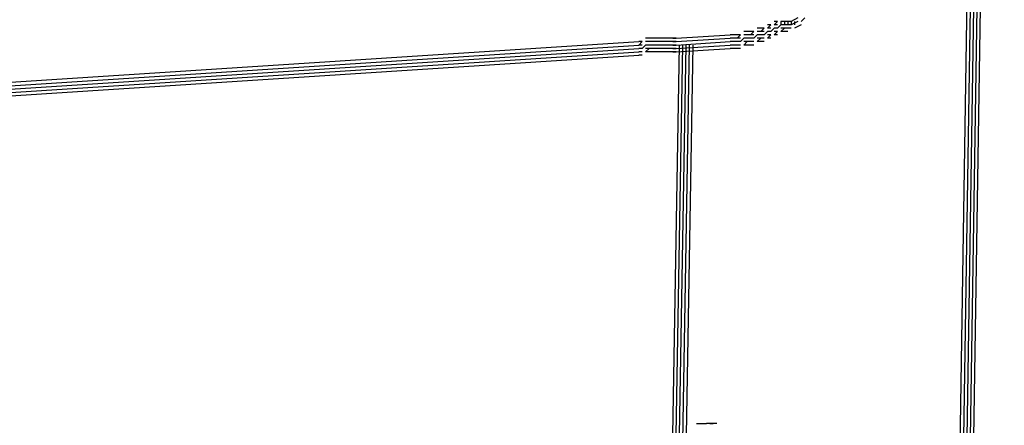
# Model space of a CAD drawing. Units: inches. Extents: x 87 to 233, y 59 to 141.
# Drawn here: x 224 to 230, y 72 to 75 of the extents above; entities that cross this region are included whole.
import ezdxf

# ---------------------------------------------------------------- set-up
doc = ezdxf.new("R2010")
doc.units = ezdxf.units.IN
doc.header["$MEASUREMENT"] = 0
doc.layers.add('PEN1', color=7, linetype='CONTINUOUS')

msp = doc.modelspace()

# ---------------------------------------------------------------- linework, layer by layer
at = {"layer": 'PEN1', "color": 7}
for points in [[(229.59662, 63.47441), (229.90968, 83.64732)], [(229.61618, 63.47441), (229.92924, 83.64732)], [(229.63574, 63.47441), (229.94882, 83.64732)], [(229.63574, 63.47441), (229.94882, 83.64732)], [(229.63574, 63.47441), (229.94882, 83.64732)], [(229.65532, 63.47441), (229.96838, 83.64732)], [(229.67488, 63.47441), (229.98794, 83.64732)], [(228.63787, 74.7055), (228.61829, 74.68594)], [(228.63787, 74.7055), (228.61829, 74.68594)], [(228.63787, 74.7055), (228.61829, 74.7055)], [(228.677, 74.72506), (228.65744, 74.7055)], [(228.677, 74.72506), (228.65744, 74.7055)], [(228.677, 74.72506), (228.65744, 74.72506)], [(228.677, 74.7055), (228.65744, 74.7055)], [(228.69656, 74.7055), (228.677, 74.68594)], [(228.69656, 74.7055), (228.677, 74.68594)], [(228.69656, 74.7055), (228.677, 74.68594)], [(228.69656, 74.72506), (228.69656, 74.7055)], [(228.71614, 74.72506), (228.69656, 74.72506)], [(228.71614, 74.7055), (228.69656, 74.7055)], [(228.71614, 74.7055), (228.69656, 74.7055)], [(228.71614, 74.7055), (228.69656, 74.7055)], [(228.71614, 74.72506), (228.71614, 74.7055)], [(228.7357, 74.72506), (228.71614, 74.72506)], [(228.7357, 74.7055), (228.71614, 74.7055)], [(228.7357, 74.7055), (228.71614, 74.7055)], [(228.7357, 74.7055), (228.71614, 74.7055)], [(228.75526, 74.72506), (228.7357, 74.72506)], [(228.75526, 74.72506), (228.7357, 74.72506)], [(228.75526, 74.72506), (228.7357, 74.72506)], [(228.7357, 74.72506), (228.7357, 74.7055)], [(228.7357, 74.72506), (228.7357, 74.7055)], [(228.7357, 74.72506), (228.7357, 74.7055)], [(228.75526, 74.7055), (228.7357, 74.7055)], [(228.7944, 74.74464), (228.75526, 74.72506)], [(228.7944, 74.74464), (228.75526, 74.72506)], [(228.7944, 74.74464), (228.75526, 74.72506)], [(228.7944, 74.72506), (228.75526, 74.7055)], [(228.75526, 74.72506), (228.75526, 74.7055)], [(228.77482, 74.72506), (228.77482, 74.7055)], [(228.81397, 74.7055), (228.77482, 74.68594)], [(228.83353, 74.74464), (228.81397, 74.72506)], [(228.83353, 74.74464), (228.81397, 74.72506)], [(228.09002, 74.62723), (228.40308, 74.6468)], [(228.42264, 74.6468), (228.40308, 74.6468)], [(228.4422, 74.6468), (228.42264, 74.6468)], [(228.42264, 74.6468), (228.42264, 74.6468)], [(228.46176, 74.6468), (228.4422, 74.62723)], [(228.46176, 74.6468), (228.4422, 74.62723)], [(228.46176, 74.6468), (228.4422, 74.6468)], [(228.4422, 74.6468), (228.4422, 74.6468)], [(228.5009, 74.66638), (228.48134, 74.66638)], [(228.48134, 74.66638), (228.48134, 74.66638)], [(228.5009, 74.6468), (228.48134, 74.6468)], [(228.48134, 74.6468), (228.48134, 74.6468)], [(228.52047, 74.66638), (228.5009, 74.66638)], [(228.52047, 74.6468), (228.5009, 74.6468)], [(228.54003, 74.66638), (228.52047, 74.6468)], [(228.54003, 74.66638), (228.52047, 74.6468)], [(228.54003, 74.66638), (228.52047, 74.66638)], [(228.54003, 74.6468), (228.52047, 74.6468)], [(228.55961, 74.6468), (228.54003, 74.62723)], [(228.55961, 74.6468), (228.54003, 74.62723)], [(228.55961, 74.6468), (228.54003, 74.62723)], [(228.57917, 74.68594), (228.55961, 74.68594)], [(228.57917, 74.66638), (228.55961, 74.66638)], [(228.57917, 74.6468), (228.55961, 74.6468)], [(228.57917, 74.6468), (228.55961, 74.6468)], [(228.57917, 74.6468), (228.55961, 74.6468)], [(228.59873, 74.68594), (228.57917, 74.66638)], [(228.59873, 74.68594), (228.57917, 74.66638)], [(228.59873, 74.68594), (228.57917, 74.68594)], [(228.57917, 74.68594), (228.57917, 74.68594)], [(228.59873, 74.66638), (228.57917, 74.66638)], [(228.57917, 74.66638), (228.57917, 74.66638)], [(228.59873, 74.6468), (228.57917, 74.6468)], [(228.59873, 74.6468), (228.57917, 74.6468)], [(228.59873, 74.6468), (228.57917, 74.6468)], [(228.57917, 74.6468), (228.57917, 74.6468)], [(228.61829, 74.66638), (228.59873, 74.6468)], [(228.61829, 74.66638), (228.59873, 74.6468)], [(228.61829, 74.66638), (228.59873, 74.6468)], [(228.63787, 74.68594), (228.61829, 74.68594)], [(228.63787, 74.66638), (228.61829, 74.66638)], [(228.63787, 74.66638), (228.61829, 74.66638)], [(228.63787, 74.66638), (228.61829, 74.66638)], [(228.63787, 74.6468), (228.61829, 74.6468)], [(228.63787, 74.6468), (228.61829, 74.62723)], [(228.63787, 74.6468), (228.61829, 74.62723)], [(228.65744, 74.68594), (228.63787, 74.66638)], [(228.65744, 74.68594), (228.63787, 74.66638)], [(228.65744, 74.68594), (228.63787, 74.66638)], [(228.677, 74.68594), (228.65744, 74.68594)], [(228.677, 74.68594), (228.65744, 74.68594)], [(228.677, 74.68594), (228.65744, 74.68594)], [(228.677, 74.66638), (228.65744, 74.66638)], [(228.677, 74.66638), (228.65744, 74.6468)], [(228.677, 74.66638), (228.65744, 74.6468)], [(228.677, 74.6468), (228.65744, 74.6468)], [(228.71614, 74.68594), (228.69656, 74.68594)], [(228.71614, 74.68594), (228.69656, 74.66638)], [(228.71614, 74.68594), (228.69656, 74.66638)], [(228.71614, 74.66638), (228.69656, 74.66638)], [(228.7357, 74.68594), (228.71614, 74.68594)], [(228.7357, 74.66638), (228.71614, 74.66638)], [(228.75526, 74.68594), (228.7357, 74.68594)], [(185.88539, 71.88795), (227.87478, 74.60767)], [(227.89434, 74.60767), (227.87478, 74.58811)], [(227.89434, 74.60767), (227.87478, 74.58811)], [(227.89434, 74.60767), (227.87478, 74.60767)], [(227.87478, 74.60767), (227.87478, 74.60767)], [(227.93349, 74.62723), (227.91391, 74.62723)], [(227.93349, 74.60767), (227.91391, 74.60767)], [(227.95305, 74.62723), (227.93349, 74.62723)], [(227.95305, 74.60767), (227.93349, 74.60767)], [(227.97261, 74.62723), (227.95305, 74.62723)], [(227.97261, 74.60767), (227.95305, 74.60767)], [(227.99217, 74.62723), (227.97261, 74.62723)], [(227.99217, 74.60767), (227.97261, 74.60767)], [(228.01175, 74.62723), (227.99217, 74.62723)], [(227.99217, 74.62723), (227.99217, 74.62723)], [(228.01175, 74.60767), (227.99217, 74.60767)], [(227.99217, 74.60767), (227.99217, 74.60767)], [(228.03131, 74.62723), (228.01175, 74.62723)], [(228.01175, 74.62723), (228.01175, 74.62723)], [(228.03131, 74.60767), (228.01175, 74.60767)], [(228.01175, 74.60767), (228.01175, 74.60767)], [(228.05087, 74.62723), (228.03131, 74.62723)], [(228.05087, 74.60767), (228.03131, 74.60767)], [(228.07044, 74.62723), (228.05087, 74.62723)], [(228.05087, 74.62723), (228.05087, 74.62723)], [(228.07044, 74.60767), (228.05087, 74.60767)], [(228.05087, 74.60767), (228.05087, 74.60767)], [(228.07044, 74.62723), (228.09002, 74.62723)], [(228.09002, 74.62723), (228.07044, 74.62723)], [(228.07044, 74.62723), (228.07044, 74.62723)], [(228.07044, 74.60767), (228.09002, 74.60767)], [(228.09002, 74.60767), (228.07044, 74.60767)], [(228.07044, 74.60767), (228.07044, 74.60767)], [(228.09002, 74.62723), (228.09002, 74.62723)], [(228.09002, 74.62723), (228.09002, 74.62723)], [(228.09002, 74.62723), (228.09002, 74.62723)], [(228.09002, 74.62723), (228.09002, 74.62723)], [(228.09002, 74.62723), (228.09002, 74.62723)], [(228.09002, 74.62723), (228.09002, 74.62723)], [(228.09002, 74.60767), (228.40308, 74.62723)], [(228.09002, 74.60767), (228.09002, 74.60767)], [(228.09002, 74.60767), (228.09002, 74.60767)], [(228.09002, 74.60767), (228.09002, 74.60767)], [(228.09002, 74.60767), (228.09002, 74.60767)], [(228.09002, 74.60767), (228.09002, 74.60767)], [(228.09002, 74.60767), (228.09002, 74.60767)], [(228.09002, 74.58811), (228.40308, 74.60767)], [(228.09002, 74.58811), (228.40308, 74.60767)], [(228.09002, 74.58811), (228.40308, 74.60767)], [(228.42264, 74.62723), (228.40308, 74.62723)], [(228.42264, 74.60767), (228.40308, 74.60767)], [(228.42264, 74.60767), (228.40308, 74.60767)], [(228.42264, 74.60767), (228.40308, 74.60767)], [(228.4422, 74.62723), (228.42264, 74.62723)], [(228.42264, 74.62723), (228.42264, 74.62723)], [(228.4422, 74.60767), (228.42264, 74.60767)], [(228.4422, 74.60767), (228.42264, 74.60767)], [(228.4422, 74.60767), (228.42264, 74.60767)], [(228.42264, 74.60767), (228.42264, 74.60767)], [(228.46176, 74.62723), (228.4422, 74.62723)], [(228.4422, 74.62723), (228.4422, 74.62723)], [(228.46176, 74.60767), (228.4422, 74.60767)], [(228.46176, 74.60767), (228.4422, 74.60767)], [(228.46176, 74.60767), (228.4422, 74.60767)], [(228.4422, 74.60767), (228.4422, 74.60767)], [(228.48134, 74.62723), (228.46176, 74.60767)], [(228.48134, 74.62723), (228.46176, 74.60767)], [(228.48134, 74.62723), (228.46176, 74.60767)], [(228.5009, 74.62723), (228.48134, 74.62723)], [(228.5009, 74.62723), (228.48134, 74.62723)], [(228.5009, 74.62723), (228.48134, 74.62723)], [(228.48134, 74.62723), (228.48134, 74.62723)], [(228.5009, 74.60767), (228.48134, 74.60767)], [(228.48134, 74.60767), (228.48134, 74.60767)], [(228.5009, 74.60767), (228.48134, 74.58811)], [(228.5009, 74.60767), (228.48134, 74.58811)], [(228.52047, 74.62723), (228.5009, 74.62723)], [(228.52047, 74.62723), (228.5009, 74.62723)], [(228.52047, 74.62723), (228.5009, 74.62723)], [(228.52047, 74.60767), (228.5009, 74.60767)], [(228.54003, 74.62723), (228.52047, 74.62723)], [(228.54003, 74.62723), (228.52047, 74.62723)], [(228.54003, 74.62723), (228.52047, 74.62723)], [(228.54003, 74.60767), (228.52047, 74.60767)], [(228.57917, 74.62723), (228.55961, 74.62723)], [(228.57917, 74.62723), (228.55961, 74.60767)], [(228.57917, 74.62723), (228.55961, 74.60767)], [(228.57917, 74.60767), (228.55961, 74.60767)], [(228.59873, 74.62723), (228.57917, 74.62723)], [(228.57917, 74.62723), (228.57917, 74.62723)], [(228.59873, 74.60767), (228.57917, 74.60767)], [(228.57917, 74.60767), (228.57917, 74.60767)], [(228.63787, 74.62723), (228.61829, 74.62723)], [(185.88539, 71.86839), (227.87478, 74.58811)], [(185.88539, 71.84881), (227.87478, 74.56853)], [(185.88539, 71.84881), (227.87478, 74.56853)], [(185.88539, 71.84881), (227.87478, 74.56853)], [(185.88539, 71.82925), (227.87478, 74.54897)], [(227.89434, 74.58811), (227.87478, 74.58811)], [(227.87478, 74.58811), (227.87478, 74.58811)], [(227.89434, 74.56853), (227.87478, 74.56853)], [(227.89434, 74.56853), (227.87478, 74.56853)], [(227.89434, 74.56853), (227.87478, 74.56853)], [(227.87478, 74.56853), (227.87478, 74.56853)], [(227.89434, 74.54897), (227.87478, 74.54897)], [(227.87478, 74.54897), (227.87478, 74.54897)], [(227.91391, 74.58811), (227.89434, 74.56853)], [(227.91391, 74.58811), (227.89434, 74.56853)], [(227.91391, 74.58811), (227.89434, 74.56853)], [(227.93349, 74.58811), (227.91391, 74.58811)], [(227.93349, 74.58811), (227.91391, 74.58811)], [(227.93349, 74.58811), (227.91391, 74.58811)], [(227.93349, 74.56853), (227.91391, 74.56853)], [(227.93349, 74.56853), (227.91391, 74.54897)], [(227.93349, 74.56853), (227.91391, 74.54897)], [(227.93349, 74.54897), (227.91391, 74.54897)], [(227.95305, 74.58811), (227.93349, 74.58811)], [(227.95305, 74.58811), (227.93349, 74.58811)], [(227.95305, 74.58811), (227.93349, 74.58811)], [(227.95305, 74.56853), (227.93349, 74.56853)], [(227.95305, 74.54897), (227.93349, 74.54897)], [(227.97261, 74.58811), (227.95305, 74.58811)], [(227.97261, 74.58811), (227.95305, 74.58811)], [(227.97261, 74.58811), (227.95305, 74.58811)], [(227.97261, 74.56853), (227.95305, 74.56853)], [(227.97261, 74.54897), (227.95305, 74.54897)], [(227.99217, 74.58811), (227.97261, 74.58811)], [(227.99217, 74.58811), (227.97261, 74.58811)], [(227.99217, 74.58811), (227.97261, 74.58811)], [(227.99217, 74.56853), (227.97261, 74.56853)], [(227.99217, 74.54897), (227.97261, 74.54897)], [(228.01175, 74.58811), (227.99217, 74.58811)], [(228.01175, 74.58811), (227.99217, 74.58811)], [(228.01175, 74.58811), (227.99217, 74.58811)], [(227.99217, 74.58811), (227.99217, 74.58811)], [(227.99217, 67.70075), (228.10958, 74.58811)], [(228.01175, 74.56853), (227.99217, 74.56853)], [(227.99217, 74.56853), (227.99217, 74.56853)], [(228.01175, 74.54897), (227.99217, 74.54897)], [(227.99217, 74.54897), (227.99217, 74.54897)], [(228.03131, 74.58811), (228.01175, 74.58811)], [(228.03131, 74.58811), (228.01175, 74.58811)], [(228.03131, 74.58811), (228.01175, 74.58811)], [(228.01175, 74.58811), (228.01175, 74.58811)], [(228.01175, 67.70075), (228.12914, 74.58811)], [(228.03131, 74.56853), (228.01175, 74.56853)], [(228.01175, 74.56853), (228.01175, 74.56853)], [(228.03131, 74.54897), (228.01175, 74.54897)], [(228.01175, 74.54897), (228.01175, 74.54897)], [(228.05087, 74.58811), (228.03131, 74.58811)], [(228.05087, 74.58811), (228.03131, 74.58811)], [(228.05087, 74.58811), (228.03131, 74.58811)], [(228.03131, 67.70075), (228.1487, 74.58811)], [(228.03131, 67.70075), (228.1487, 74.58811)], [(228.03131, 67.70075), (228.1487, 74.58811)], [(228.05087, 74.56853), (228.03131, 74.56853)], [(228.05087, 74.54897), (228.03131, 74.54897)], [(228.07044, 74.58811), (228.05087, 74.58811)], [(228.07044, 74.58811), (228.05087, 74.58811)], [(228.07044, 74.58811), (228.05087, 74.58811)], [(228.05087, 74.58811), (228.05087, 74.58811)], [(228.05087, 67.70075), (228.16828, 74.58811)], [(228.07044, 74.56853), (228.05087, 74.56853)], [(228.05087, 74.56853), (228.05087, 74.56853)], [(228.07044, 74.54897), (228.05087, 74.54897)], [(228.05087, 74.54897), (228.05087, 74.54897)], [(228.07044, 74.58811), (228.09002, 74.58811)], [(228.07044, 74.58811), (228.09002, 74.58811)], [(228.07044, 74.58811), (228.09002, 74.58811)], [(228.09002, 74.58811), (228.07044, 74.58811)], [(228.09002, 74.58811), (228.07044, 74.58811)], [(228.09002, 74.58811), (228.07044, 74.58811)], [(228.07044, 74.58811), (228.07044, 74.58811)], [(228.07044, 67.70075), (228.18784, 74.58811)], [(228.07044, 74.56853), (228.09002, 74.56853)], [(228.09002, 74.56853), (228.07044, 74.56853)], [(228.07044, 74.56853), (228.07044, 74.56853)], [(228.07044, 74.54897), (228.09002, 74.54897), (228.09002, 74.54897)], [(228.09002, 74.54897), (228.07044, 74.54897)], [(228.07044, 74.54897), (228.07044, 74.54897)], [(228.09002, 74.58811), (228.09002, 74.58811)], [(228.09002, 74.58811), (228.09002, 74.58811)], [(228.09002, 74.58811), (228.09002, 74.58811)], [(228.09002, 74.58811), (228.09002, 74.58811)], [(228.09002, 74.58811), (228.09002, 74.58811)], [(228.09002, 74.58811), (228.09002, 74.58811)], [(228.09002, 74.56853), (228.40308, 74.58811)], [(228.09002, 74.56853), (228.09002, 74.56853)], [(228.09002, 74.56853), (228.09002, 74.56853)], [(228.09002, 74.56853), (228.09002, 74.56853)], [(228.09002, 74.56853), (228.09002, 74.56853)], [(228.09002, 74.56853), (228.09002, 74.56853)], [(228.09002, 74.56853), (228.09002, 74.56853)], [(228.09002, 74.54897), (228.40308, 74.56853)], [(228.09002, 74.54897), (228.09002, 74.54897)], [(228.09002, 74.54897), (228.09002, 74.54897)], [(228.09002, 74.54897), (228.09002, 74.54897)], [(228.09002, 74.54897), (228.09002, 74.54897)], [(228.09002, 74.54897), (228.09002, 74.54897)], [(228.42264, 74.58811), (228.40308, 74.58811)], [(228.42264, 74.56853), (228.40308, 74.56853)], [(228.4422, 74.58811), (228.42264, 74.58811)], [(228.42264, 74.58811), (228.42264, 74.58811)], [(228.4422, 74.56853), (228.42264, 74.56853)], [(228.42264, 74.56853), (228.42264, 74.56853)], [(228.46176, 74.58811), (228.4422, 74.58811)], [(228.4422, 74.58811), (228.4422, 74.58811)], [(228.46176, 74.56853), (228.4422, 74.56853)], [(228.4422, 74.56853), (228.4422, 74.56853)], [(228.5009, 74.58811), (228.48134, 74.58811)], [(228.48134, 74.58811), (228.48134, 74.58811)], [(228.52047, 74.58811), (228.5009, 74.58811)], [(228.54003, 74.58811), (228.52047, 74.58811)], [(185.88539, 71.80969), (227.87478, 74.52941)], [(227.89434, 74.52941), (227.87478, 74.52941)], [(227.87478, 74.52941), (227.87478, 74.52941)], [(228.20741, 72.39667), (228.22697, 72.39667)], [(228.22697, 72.39667), (228.22697, 72.39667)], [(228.22697, 72.39667), (228.22697, 72.39667)], [(228.22697, 72.39667), (228.22697, 72.39667)], [(228.22697, 72.39667), (228.24655, 72.39667)], [(228.24655, 72.39667), (228.24655, 72.39667)], [(228.24655, 72.39667), (228.26611, 72.39667)], [(228.30523, 72.39667), (228.26611, 72.39667)], [(228.28567, 72.39667), (228.30523, 72.39667)], [(228.30523, 72.39667), (228.30523, 72.39667)], [(228.30523, 72.39667), (228.30523, 72.39667)], [(228.32481, 72.39667), (228.30523, 72.39667)], [(228.30523, 72.39667), (228.30523, 72.39667)], [(228.32481, 72.39667), (228.32481, 72.39667)], [(228.32481, 72.39667), (228.32481, 72.39667)]]:
    msp.add_lwpolyline(points, dxfattribs=at)

doc.saveas('drawing.dxf')
